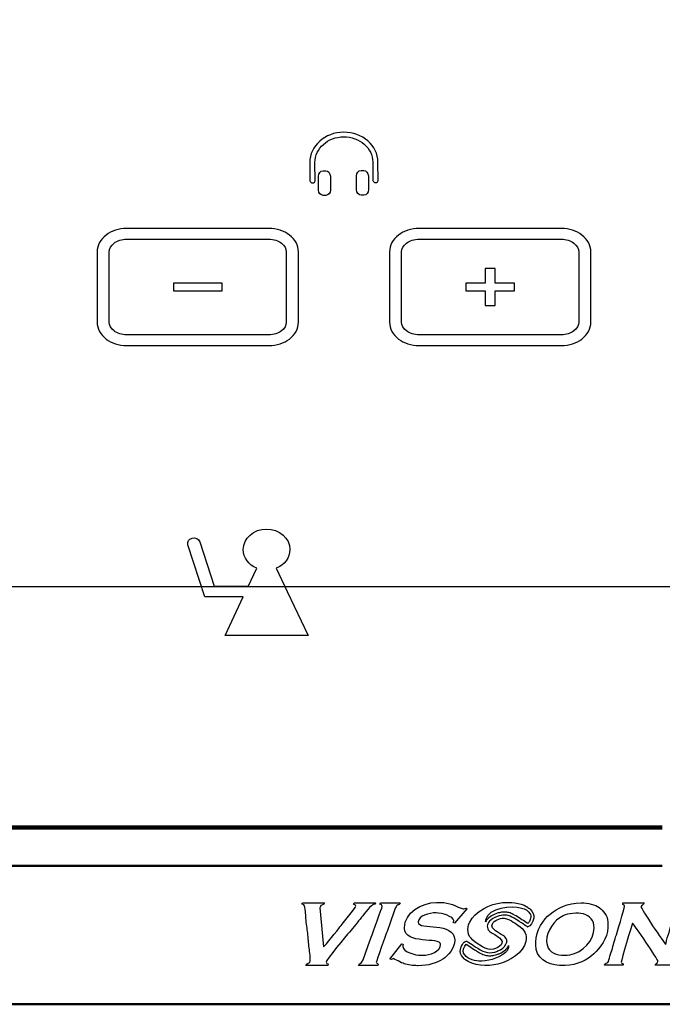
# Model space of a CAD drawing. Units: centimetres. Extents: x -91 to 30, y -21 to 21.
# Drawn here: x 4 to 7, y 0 to 5 of the extents above; entities that cross this region are included whole.
import ezdxf

# ---------------------------------------------------------------- set-up
doc = ezdxf.new("R2010")
doc.units = ezdxf.units.CM
doc.header["$MEASUREMENT"] = 0
doc.layers.add('layer 1', color=7, linetype='Continuous')

msp = doc.modelspace()

# ---------------------------------------------------------------- linework, layer by layer
at = {"layer": 'layer 1', "color": 250}
msp.add_lwpolyline([(-9.93834, 1.93299), (9.56164, 1.93299), (9.56164, 9.17195), (-9.93834, 9.17195), (-9.93834, 1.93299)], close=True, dxfattribs=at)
for points, knots in [([(5.74842, 4.24576), (5.74845, 4.23861), (5.74193, 4.23279), (5.73385, 4.23276), (5.73385, 4.23276), (5.72577, 4.23273), (5.71919, 4.2385), (5.71916, 4.24565), (5.71916, 4.24565), (5.71916, 4.24565), (5.71842, 4.34902), (5.71842, 4.34902), (5.71842, 4.34902), (5.71814, 4.38905), (5.69935, 4.42537), (5.66931, 4.45162), (5.66931, 4.45162), (5.63925, 4.47788), (5.59791, 4.49406), (5.55263, 4.49382), (5.55263, 4.49382), (5.5074, 4.49358), (5.46633, 4.47693), (5.43667, 4.45035), (5.43667, 4.45035), (5.40698, 4.42375), (5.38869, 4.38718), (5.38897, 4.34713), (5.38897, 4.34713), (5.38897, 4.34713), (5.38969, 4.24376), (5.38969, 4.24376), (5.38969, 4.24376), (5.38972, 4.23662), (5.3832, 4.23079), (5.37512, 4.23077), (5.37512, 4.23077), (5.36704, 4.23074), (5.36046, 4.23651), (5.36043, 4.24366), (5.36043, 4.24366), (5.36043, 4.24366), (5.3597, 4.34703), (5.3597, 4.34703), (5.3597, 4.34703), (5.35937, 4.39421), (5.38088, 4.43724), (5.41579, 4.46853), (5.41579, 4.46853), (5.45071, 4.49983), (5.49912, 4.51942), (5.55251, 4.51971), (5.55251, 4.51971), (5.60585, 4.52), (5.65451, 4.50098), (5.68986, 4.47009), (5.68986, 4.47009), (5.72523, 4.43919), (5.74736, 4.39636), (5.74769, 4.34912), (5.74769, 4.34912), (5.74769, 4.34912), (5.74842, 4.24576), (5.74842, 4.24576)], [0, 0, 0, 0, 0.0588235, 0.0588235, 0.0588235, 0.0588235, 0.1176471, 0.1176471, 0.1176471, 0.1176471, 0.1764706, 0.1764706, 0.1764706, 0.1764706, 0.2352941, 0.2352941, 0.2352941, 0.2352941, 0.2941176, 0.2941176, 0.2941176, 0.2941176, 0.3529412, 0.3529412, 0.3529412, 0.3529412, 0.4117647, 0.4117647, 0.4117647, 0.4117647, 0.4705882, 0.4705882, 0.4705882, 0.4705882, 0.5294118, 0.5294118, 0.5294118, 0.5294118, 0.5882353, 0.5882353, 0.5882353, 0.5882353, 0.6470588, 0.6470588, 0.6470588, 0.6470588, 0.7058824, 0.7058824, 0.7058824, 0.7058824, 0.7647059, 0.7647059, 0.7647059, 0.7647059, 0.8235294, 0.8235294, 0.8235294, 0.8235294, 0.8823529, 0.8823529, 0.8823529, 0.8823529, 1, 1, 1, 1]), ([(5.44989, 4.30041), (5.44989, 4.30041), (5.43518, 4.30032), (5.43518, 4.30032), (5.43518, 4.30032), (5.42059, 4.30024), (5.40879, 4.28635), (5.40891, 4.2694), (5.40891, 4.2694), (5.40891, 4.2694), (5.40947, 4.19076), (5.40947, 4.19076), (5.40947, 4.19076), (5.40959, 4.17381), (5.42158, 4.16005), (5.43617, 4.16013), (5.43617, 4.16013), (5.43617, 4.16013), (5.45088, 4.16021), (5.45088, 4.16021), (5.45088, 4.16021), (5.46547, 4.16029), (5.47727, 4.17419), (5.47715, 4.19113), (5.47715, 4.19113), (5.47715, 4.19113), (5.47659, 4.26978), (5.47659, 4.26978), (5.47659, 4.26978), (5.47647, 4.28673), (5.46448, 4.30049), (5.44989, 4.30041)], [0, 0, 0, 0, 0.1111111, 0.1111111, 0.1111111, 0.1111111, 0.2222222, 0.2222222, 0.2222222, 0.2222222, 0.3333333, 0.3333333, 0.3333333, 0.3333333, 0.4444444, 0.4444444, 0.4444444, 0.4444444, 0.5555556, 0.5555556, 0.5555556, 0.5555556, 0.6666667, 0.6666667, 0.6666667, 0.6666667, 0.7777778, 0.7777778, 0.7777778, 0.7777778, 1, 1, 1, 1]), ([(5.66635, 4.30161), (5.66635, 4.30161), (5.65164, 4.30153), (5.65164, 4.30153), (5.65164, 4.30153), (5.63707, 4.30145), (5.62525, 4.28754), (5.62537, 4.27061), (5.62537, 4.27061), (5.62537, 4.27061), (5.62593, 4.19196), (5.62593, 4.19196), (5.62593, 4.19196), (5.62605, 4.17501), (5.63806, 4.16125), (5.65263, 4.16133), (5.65263, 4.16133), (5.65263, 4.16133), (5.66734, 4.16141), (5.66734, 4.16141), (5.66734, 4.16141), (5.68193, 4.16149), (5.69373, 4.17539), (5.69361, 4.19233), (5.69361, 4.19233), (5.69361, 4.19233), (5.69305, 4.27098), (5.69305, 4.27098), (5.69305, 4.27098), (5.69293, 4.28792), (5.68094, 4.30169), (5.66635, 4.30161)], [0, 0, 0, 0, 0.1111111, 0.1111111, 0.1111111, 0.1111111, 0.2222222, 0.2222222, 0.2222222, 0.2222222, 0.3333333, 0.3333333, 0.3333333, 0.3333333, 0.4444444, 0.4444444, 0.4444444, 0.4444444, 0.5555556, 0.5555556, 0.5555556, 0.5555556, 0.6666667, 0.6666667, 0.6666667, 0.6666667, 0.7777778, 0.7777778, 0.7777778, 0.7777778, 1, 1, 1, 1]), ([(4.31765, 3.97193), (4.31765, 3.97193), (5.12566, 3.97193), (5.12566, 3.97193), (5.12566, 3.97193), (5.17117, 3.97193), (5.21285, 3.95744), (5.24331, 3.93411), (5.24331, 3.93411), (5.27512, 3.90976), (5.29489, 3.87583), (5.29489, 3.83824), (5.29489, 3.83824), (5.29489, 3.83824), (5.29489, 3.43792), (5.29489, 3.43792), (5.29489, 3.43792), (5.29489, 3.40032), (5.27512, 3.3664), (5.24331, 3.34205), (5.24331, 3.34205), (5.21285, 3.31872), (5.17117, 3.30424), (5.12566, 3.30424), (5.12566, 3.30424), (5.12566, 3.30424), (4.31765, 3.30424), (4.31765, 3.30424), (4.31765, 3.30424), (4.27215, 3.30424), (4.23046, 3.31872), (4.2, 3.34205), (4.2, 3.34205), (4.16819, 3.3664), (4.14843, 3.40032), (4.14843, 3.43792), (4.14843, 3.43792), (4.14843, 3.43792), (4.14843, 3.83824), (4.14843, 3.83824), (4.14843, 3.83824), (4.14843, 3.87583), (4.16819, 3.90976), (4.2, 3.93411), (4.2, 3.93411), (4.23046, 3.95744), (4.27215, 3.97193), (4.31765, 3.97193)], [0, 0, 0, 0, 0.0769231, 0.0769231, 0.0769231, 0.0769231, 0.1538462, 0.1538462, 0.1538462, 0.1538462, 0.2307692, 0.2307692, 0.2307692, 0.2307692, 0.3076923, 0.3076923, 0.3076923, 0.3076923, 0.3846154, 0.3846154, 0.3846154, 0.3846154, 0.4615385, 0.4615385, 0.4615385, 0.4615385, 0.5384615, 0.5384615, 0.5384615, 0.5384615, 0.6153846, 0.6153846, 0.6153846, 0.6153846, 0.6923077, 0.6923077, 0.6923077, 0.6923077, 0.7692308, 0.7692308, 0.7692308, 0.7692308, 0.8461538, 0.8461538, 0.8461538, 0.8461538, 1, 1, 1, 1]), ([(5.98265, 3.97193), (5.98265, 3.97193), (6.79067, 3.97193), (6.79067, 3.97193), (6.79067, 3.97193), (6.83617, 3.97193), (6.87785, 3.95744), (6.90831, 3.93411), (6.90831, 3.93411), (6.94012, 3.90976), (6.95989, 3.87583), (6.95989, 3.83824), (6.95989, 3.83824), (6.95989, 3.83824), (6.95989, 3.43792), (6.95989, 3.43792), (6.95989, 3.43792), (6.95989, 3.40032), (6.94012, 3.3664), (6.90831, 3.34205), (6.90831, 3.34205), (6.87785, 3.31872), (6.83617, 3.30424), (6.79067, 3.30424), (6.79067, 3.30424), (6.79067, 3.30424), (5.98265, 3.30424), (5.98265, 3.30424), (5.98265, 3.30424), (5.93715, 3.30424), (5.89546, 3.31872), (5.865, 3.34205), (5.865, 3.34205), (5.83319, 3.3664), (5.81343, 3.40032), (5.81343, 3.43792), (5.81343, 3.43792), (5.81343, 3.43792), (5.81343, 3.83824), (5.81343, 3.83824), (5.81343, 3.83824), (5.81343, 3.87583), (5.83319, 3.90976), (5.865, 3.93411), (5.865, 3.93411), (5.89546, 3.95744), (5.93715, 3.97193), (5.98265, 3.97193)], [0, 0, 0, 0, 0.0769231, 0.0769231, 0.0769231, 0.0769231, 0.1538462, 0.1538462, 0.1538462, 0.1538462, 0.2307692, 0.2307692, 0.2307692, 0.2307692, 0.3076923, 0.3076923, 0.3076923, 0.3076923, 0.3846154, 0.3846154, 0.3846154, 0.3846154, 0.4615385, 0.4615385, 0.4615385, 0.4615385, 0.5384615, 0.5384615, 0.5384615, 0.5384615, 0.6153846, 0.6153846, 0.6153846, 0.6153846, 0.6923077, 0.6923077, 0.6923077, 0.6923077, 0.7692308, 0.7692308, 0.7692308, 0.7692308, 0.8461538, 0.8461538, 0.8461538, 0.8461538, 1, 1, 1, 1]), ([(5.12566, 3.91079), (5.12566, 3.91079), (4.31765, 3.91079), (4.31765, 3.91079), (4.31765, 3.91079), (4.2891, 3.91079), (4.26341, 3.90206), (4.24507, 3.88801), (4.24507, 3.88801), (4.22809, 3.87502), (4.21753, 3.85737), (4.21753, 3.83824), (4.21753, 3.83824), (4.21753, 3.83824), (4.21753, 3.43792), (4.21753, 3.43792), (4.21753, 3.43792), (4.21753, 3.4188), (4.22809, 3.40115), (4.24507, 3.38815), (4.24507, 3.38815), (4.26341, 3.3741), (4.2891, 3.36538), (4.31765, 3.36538), (4.31765, 3.36538), (4.31765, 3.36538), (5.12566, 3.36538), (5.12566, 3.36538), (5.12566, 3.36538), (5.15421, 3.36538), (5.1799, 3.3741), (5.19824, 3.38815), (5.19824, 3.38815), (5.21522, 3.40115), (5.22578, 3.4188), (5.22578, 3.43792), (5.22578, 3.43792), (5.22578, 3.43792), (5.22578, 3.83824), (5.22578, 3.83824), (5.22578, 3.83824), (5.22578, 3.85737), (5.21522, 3.87502), (5.19824, 3.88801), (5.19824, 3.88801), (5.1799, 3.90206), (5.15421, 3.91079), (5.12566, 3.91079)], [0, 0, 0, 0, 0.0769231, 0.0769231, 0.0769231, 0.0769231, 0.1538462, 0.1538462, 0.1538462, 0.1538462, 0.2307692, 0.2307692, 0.2307692, 0.2307692, 0.3076923, 0.3076923, 0.3076923, 0.3076923, 0.3846154, 0.3846154, 0.3846154, 0.3846154, 0.4615385, 0.4615385, 0.4615385, 0.4615385, 0.5384615, 0.5384615, 0.5384615, 0.5384615, 0.6153846, 0.6153846, 0.6153846, 0.6153846, 0.6923077, 0.6923077, 0.6923077, 0.6923077, 0.7692308, 0.7692308, 0.7692308, 0.7692308, 0.8461538, 0.8461538, 0.8461538, 0.8461538, 1, 1, 1, 1]), ([(6.79067, 3.91079), (6.79067, 3.91079), (5.98265, 3.91079), (5.98265, 3.91079), (5.98265, 3.91079), (5.9541, 3.91079), (5.92841, 3.90206), (5.91008, 3.88801), (5.91008, 3.88801), (5.89309, 3.87502), (5.88253, 3.85737), (5.88253, 3.83824), (5.88253, 3.83824), (5.88253, 3.83824), (5.88253, 3.43792), (5.88253, 3.43792), (5.88253, 3.43792), (5.88253, 3.4188), (5.89309, 3.40115), (5.91008, 3.38815), (5.91008, 3.38815), (5.92841, 3.3741), (5.9541, 3.36538), (5.98265, 3.36538), (5.98265, 3.36538), (5.98265, 3.36538), (6.79067, 3.36538), (6.79067, 3.36538), (6.79067, 3.36538), (6.81922, 3.36538), (6.84491, 3.3741), (6.86324, 3.38815), (6.86324, 3.38815), (6.88022, 3.40115), (6.89078, 3.4188), (6.89078, 3.43792), (6.89078, 3.43792), (6.89078, 3.43792), (6.89078, 3.83824), (6.89078, 3.83824), (6.89078, 3.83824), (6.89078, 3.85737), (6.88022, 3.87502), (6.86324, 3.88801), (6.86324, 3.88801), (6.84491, 3.90206), (6.81922, 3.91079), (6.79067, 3.91079)], [0, 0, 0, 0, 0.0769231, 0.0769231, 0.0769231, 0.0769231, 0.1538462, 0.1538462, 0.1538462, 0.1538462, 0.2307692, 0.2307692, 0.2307692, 0.2307692, 0.3076923, 0.3076923, 0.3076923, 0.3076923, 0.3846154, 0.3846154, 0.3846154, 0.3846154, 0.4615385, 0.4615385, 0.4615385, 0.4615385, 0.5384615, 0.5384615, 0.5384615, 0.5384615, 0.6153846, 0.6153846, 0.6153846, 0.6153846, 0.6923077, 0.6923077, 0.6923077, 0.6923077, 0.7692308, 0.7692308, 0.7692308, 0.7692308, 0.8461538, 0.8461538, 0.8461538, 0.8461538, 1, 1, 1, 1]), ([(6.24808, 3.65938), (6.24808, 3.65938), (6.35884, 3.65938), (6.35884, 3.65938), (6.35884, 3.65938), (6.35884, 3.65938), (6.35884, 3.74419), (6.35884, 3.74419), (6.35884, 3.74419), (6.35884, 3.74419), (6.41449, 3.74419), (6.41449, 3.74419), (6.41449, 3.74419), (6.41449, 3.74419), (6.41449, 3.65938), (6.41449, 3.65938), (6.41449, 3.65938), (6.41449, 3.65938), (6.52524, 3.65938), (6.52524, 3.65938), (6.52524, 3.65938), (6.52524, 3.65938), (6.52524, 3.61677), (6.52524, 3.61677), (6.52524, 3.61677), (6.52524, 3.61677), (6.41449, 3.61677), (6.41449, 3.61677), (6.41449, 3.61677), (6.41449, 3.61677), (6.41449, 3.53197), (6.41449, 3.53197), (6.41449, 3.53197), (6.41449, 3.53197), (6.35884, 3.53197), (6.35884, 3.53197), (6.35884, 3.53197), (6.35884, 3.53197), (6.35884, 3.61677), (6.35884, 3.61677), (6.35884, 3.61677), (6.35884, 3.61677), (6.24808, 3.61677), (6.24808, 3.61677), (6.24808, 3.61677), (6.24808, 3.61677), (6.24808, 3.65938), (6.24808, 3.65938)], [0, 0, 0, 0, 0.0769231, 0.0769231, 0.0769231, 0.0769231, 0.1538462, 0.1538462, 0.1538462, 0.1538462, 0.2307692, 0.2307692, 0.2307692, 0.2307692, 0.3076923, 0.3076923, 0.3076923, 0.3076923, 0.3846154, 0.3846154, 0.3846154, 0.3846154, 0.4615385, 0.4615385, 0.4615385, 0.4615385, 0.5384615, 0.5384615, 0.5384615, 0.5384615, 0.6153846, 0.6153846, 0.6153846, 0.6153846, 0.6923077, 0.6923077, 0.6923077, 0.6923077, 0.7692308, 0.7692308, 0.7692308, 0.7692308, 0.8461538, 0.8461538, 0.8461538, 0.8461538, 1, 1, 1, 1]), ([(4.58361, 3.65931), (4.58361, 3.65931), (4.85972, 3.65931), (4.85972, 3.65931), (4.85972, 3.65931), (4.85972, 3.65931), (4.85972, 3.61686), (4.85972, 3.61686), (4.85972, 3.61686), (4.85972, 3.61686), (4.58361, 3.61686), (4.58361, 3.61686), (4.58361, 3.61686), (4.58361, 3.61686), (4.58361, 3.65931), (4.58361, 3.65931)], [0, 0, 0, 0, 0.2, 0.2, 0.2, 0.2, 0.4, 0.4, 0.4, 0.4, 0.6, 0.6, 0.6, 0.6, 1, 1, 1, 1]), ([(5.16867, 2.03661), (5.21429, 2.0552), (5.24608, 2.09561), (5.24608, 2.14269), (5.24608, 2.14269), (5.24608, 2.20732), (5.18673, 2.25957), (5.11327, 2.25957), (5.11327, 2.25957), (5.03997, 2.25957), (4.98062, 2.20732), (4.98062, 2.14269), (4.98062, 2.14269), (4.98062, 2.09561), (5.01242, 2.0552), (5.05797, 2.03661), (5.05797, 2.03661), (5.05797, 2.03661), (5.00854, 1.93202), (5.00854, 1.93202), (5.00854, 1.93202), (5.00447, 1.93354), (4.99998, 1.93436), (4.99511, 1.93436), (4.99511, 1.93436), (4.99511, 1.93436), (4.81525, 1.93436), (4.81525, 1.93436), (4.81525, 1.93436), (4.81525, 1.93436), (4.73309, 2.18712), (4.73309, 2.18712), (4.73309, 2.18712), (4.72791, 2.20358), (4.70831, 2.21314), (4.68951, 2.20835), (4.68951, 2.20835), (4.6709, 2.20368), (4.66018, 2.18652), (4.66554, 2.17006), (4.66554, 2.17006), (4.66554, 2.17006), (4.76225, 1.87254), (4.76225, 1.87254), (4.76225, 1.87254), (4.76225, 1.87254), (4.9805, 1.87254), (4.9805, 1.87254), (4.9805, 1.87254), (4.9805, 1.87254), (4.87677, 1.65302), (4.87677, 1.65302), (4.87677, 1.65302), (4.87677, 1.65302), (5.11327, 1.65302), (5.11327, 1.65302), (5.11327, 1.65302), (5.11327, 1.65302), (5.34976, 1.65302), (5.34976, 1.65302), (5.34976, 1.65302), (5.34976, 1.65302), (5.23148, 1.9034), (5.23148, 1.9034), (5.23148, 1.9034), (5.23148, 1.9034), (5.16867, 2.03661), (5.16867, 2.03661)], [0, 0, 0, 0, 0.0555556, 0.0555556, 0.0555556, 0.0555556, 0.1111111, 0.1111111, 0.1111111, 0.1111111, 0.1666667, 0.1666667, 0.1666667, 0.1666667, 0.2222222, 0.2222222, 0.2222222, 0.2222222, 0.2777778, 0.2777778, 0.2777778, 0.2777778, 0.3333333, 0.3333333, 0.3333333, 0.3333333, 0.3888889, 0.3888889, 0.3888889, 0.3888889, 0.4444444, 0.4444444, 0.4444444, 0.4444444, 0.5, 0.5, 0.5, 0.5, 0.5555556, 0.5555556, 0.5555556, 0.5555556, 0.6111111, 0.6111111, 0.6111111, 0.6111111, 0.6666667, 0.6666667, 0.6666667, 0.6666667, 0.7222222, 0.7222222, 0.7222222, 0.7222222, 0.7777778, 0.7777778, 0.7777778, 0.7777778, 0.8333333, 0.8333333, 0.8333333, 0.8333333, 0.8888889, 0.8888889, 0.8888889, 0.8888889, 1, 1, 1, 1]), ([(5.73376, 0.1307), (5.73376, 0.1307), (5.61147, 0.1306), (5.61147, 0.1306), (5.61147, 0.1306), (5.61147, 0.1306), (5.60747, 0.12288), (5.60747, 0.12288), (5.60747, 0.12288), (5.61362, 0.11993), (5.62121, 0.12029), (5.62121, 0.11115), (5.62121, 0.11115), (5.62121, 0.10152), (5.5425, 0.00861), (5.53089, -0.00681), (5.53089, -0.00681), (5.51925, -0.02224), (5.44657, -0.11438), (5.43824, -0.12048), (5.43824, -0.12048), (5.43824, -0.12048), (5.41723, 0.10126), (5.41723, 0.10126), (5.41723, 0.10126), (5.41723, 0.10126), (5.41877, 0.10336), (5.41877, 0.10336), (5.41877, 0.10336), (5.41877, 0.12507), (5.4427, 0.11416), (5.44407, 0.1306), (5.44407, 0.1306), (5.44407, 0.1306), (5.32144, 0.1306), (5.32144, 0.1306), (5.32144, 0.1306), (5.31556, 0.1306), (5.31606, 0.12832), (5.3156, 0.12282), (5.3156, 0.12282), (5.33223, 0.11895), (5.3307, 0.11034), (5.33292, 0.09342), (5.33292, 0.09342), (5.33467, 0.07995), (5.33645, 0.06457), (5.337, 0.05077), (5.337, 0.05077), (5.33779, 0.03055), (5.34315, -0.0114), (5.34628, -0.03141), (5.34628, -0.03141), (5.35073, -0.05964), (5.35136, -0.08751), (5.35467, -0.11645), (5.35467, -0.11645), (5.3578, -0.14387), (5.36232, -0.16873), (5.36232, -0.20028), (5.36232, -0.20028), (5.36232, -0.2161), (5.34016, -0.21213), (5.33701, -0.22559), (5.33701, -0.22559), (5.33701, -0.22559), (5.46159, -0.22559), (5.46159, -0.22559), (5.46159, -0.22559), (5.46159, -0.22559), (5.4632, -0.21772), (5.4632, -0.21772), (5.4632, -0.21772), (5.45799, -0.21651), (5.45187, -0.21479), (5.45187, -0.20808), (5.45187, -0.20808), (5.45187, -0.19409), (5.56885, -0.05588), (5.58569, -0.03631), (5.58569, -0.03631), (5.60981, -0.00828), (5.63113, 0.01981), (5.65482, 0.04833), (5.65482, 0.04833), (5.66971, 0.06624), (5.70681, 0.12226), (5.73173, 0.12293), (5.73173, 0.12293), (5.73173, 0.12293), (5.73376, 0.1307), (5.73376, 0.1307)], [0, 0, 0, 0, 0.0416667, 0.0416667, 0.0416667, 0.0416667, 0.0833333, 0.0833333, 0.0833333, 0.0833333, 0.125, 0.125, 0.125, 0.125, 0.1666667, 0.1666667, 0.1666667, 0.1666667, 0.2083333, 0.2083333, 0.2083333, 0.2083333, 0.25, 0.25, 0.25, 0.25, 0.2916667, 0.2916667, 0.2916667, 0.2916667, 0.3333333, 0.3333333, 0.3333333, 0.3333333, 0.375, 0.375, 0.375, 0.375, 0.4166667, 0.4166667, 0.4166667, 0.4166667, 0.4583333, 0.4583333, 0.4583333, 0.4583333, 0.5, 0.5, 0.5, 0.5, 0.5416667, 0.5416667, 0.5416667, 0.5416667, 0.5833333, 0.5833333, 0.5833333, 0.5833333, 0.625, 0.625, 0.625, 0.625, 0.6666667, 0.6666667, 0.6666667, 0.6666667, 0.7083333, 0.7083333, 0.7083333, 0.7083333, 0.75, 0.75, 0.75, 0.75, 0.7916667, 0.7916667, 0.7916667, 0.7916667, 0.8333333, 0.8333333, 0.8333333, 0.8333333, 0.875, 0.875, 0.875, 0.875, 0.9166667, 0.9166667, 0.9166667, 0.9166667, 1, 1, 1, 1]), ([(5.738, -0.20808), (5.738, -0.20049), (5.79255, -0.05028), (5.79971, -0.03232), (5.79971, -0.03232), (5.81075, -0.00469), (5.82126, 0.02707), (5.8307, 0.05542), (5.8307, 0.05542), (5.83581, 0.07071), (5.84052, 0.08529), (5.84639, 0.10008), (5.84639, 0.10008), (5.85722, 0.12738), (5.86514, 0.11163), (5.87425, 0.1306), (5.87425, 0.1306), (5.87425, 0.1306), (5.76135, 0.1306), (5.76135, 0.1306), (5.76135, 0.1306), (5.76135, 0.1306), (5.75917, 0.12289), (5.75917, 0.12289), (5.75917, 0.12289), (5.76619, 0.11923), (5.77109, 0.11986), (5.77109, 0.10919), (5.77109, 0.10919), (5.77109, 0.10364), (5.71661, -0.0441), (5.70955, -0.0648), (5.70955, -0.0648), (5.69956, -0.09411), (5.68821, -0.12132), (5.67849, -0.15052), (5.67849, -0.15052), (5.67332, -0.16604), (5.66941, -0.17911), (5.66343, -0.19385), (5.66343, -0.19385), (5.65207, -0.22193), (5.63802, -0.21069), (5.63678, -0.22559), (5.63678, -0.22559), (5.63678, -0.22559), (5.74772, -0.22559), (5.74772, -0.22559), (5.74772, -0.22559), (5.74772, -0.22559), (5.74956, -0.21971), (5.74956, -0.21971), (5.74956, -0.21971), (5.74697, -0.21607), (5.738, -0.21126), (5.738, -0.20808)], [0, 0, 0, 0, 0.0666667, 0.0666667, 0.0666667, 0.0666667, 0.1333333, 0.1333333, 0.1333333, 0.1333333, 0.2, 0.2, 0.2, 0.2, 0.2666667, 0.2666667, 0.2666667, 0.2666667, 0.3333333, 0.3333333, 0.3333333, 0.3333333, 0.4, 0.4, 0.4, 0.4, 0.4666667, 0.4666667, 0.4666667, 0.4666667, 0.5333333, 0.5333333, 0.5333333, 0.5333333, 0.6, 0.6, 0.6, 0.6, 0.6666667, 0.6666667, 0.6666667, 0.6666667, 0.7333333, 0.7333333, 0.7333333, 0.7333333, 0.8, 0.8, 0.8, 0.8, 0.8666667, 0.8666667, 0.8666667, 0.8666667, 1, 1, 1, 1]), ([(6.25428, 0.09701), (6.24822, 0.10083), (6.25338, 0.10011), (6.24909, 0.10011), (6.24909, 0.10011), (6.24343, 0.10011), (6.244, 0.09629), (6.23576, 0.09629), (6.23576, 0.09629), (6.23576, 0.09629), (6.23195, 0.09629), (6.23195, 0.09629), (6.23195, 0.09629), (6.22573, 0.09629), (6.18432, 0.11614), (6.17217, 0.1203), (6.17217, 0.1203), (6.15158, 0.12737), (6.12926, 0.13247), (6.10245, 0.13247), (6.10245, 0.13247), (6.10245, 0.13247), (6.0815, 0.13247), (6.0815, 0.13247), (6.0815, 0.13247), (5.99486, 0.13247), (5.89867, 0.07235), (5.89867, -0.01035), (5.89867, -0.01035), (5.89867, -0.01035), (5.89867, -0.01417), (5.89867, -0.01417), (5.89867, -0.01417), (5.89867, -0.10975), (6.10435, -0.06328), (6.10435, -0.10558), (6.10435, -0.10558), (6.10435, -0.10558), (6.10435, -0.10748), (6.10435, -0.10748), (6.10435, -0.10748), (6.10435, -0.14527), (6.04354, -0.16842), (6.00151, -0.16842), (6.00151, -0.16842), (6.00151, -0.16842), (5.99389, -0.16842), (5.99389, -0.16842), (5.99389, -0.16842), (5.95868, -0.16842), (5.88915, -0.14881), (5.88915, -0.11891), (5.88915, -0.11891), (5.88915, -0.11234), (5.89056, -0.11154), (5.89105, -0.10558), (5.89105, -0.10558), (5.89105, -0.10558), (5.88351, -0.10344), (5.88351, -0.10344), (5.88351, -0.10344), (5.88351, -0.10344), (5.81569, -0.1904), (5.81569, -0.1904), (5.81569, -0.1904), (5.81569, -0.1904), (5.82253, -0.19308), (5.82253, -0.19308), (5.82253, -0.19308), (5.82512, -0.19179), (5.83267, -0.18747), (5.83582, -0.18747), (5.83582, -0.18747), (5.83612, -0.18747), (5.88584, -0.21299), (5.89649, -0.2163), (5.89649, -0.2163), (5.91756, -0.22287), (5.94488, -0.22746), (5.97294, -0.22746), (5.97294, -0.22746), (5.97294, -0.22746), (5.97676, -0.22746), (5.97676, -0.22746), (5.97676, -0.22746), (6.03246, -0.22746), (6.08306, -0.21311), (6.11692, -0.19052), (6.11692, -0.19052), (6.14638, -0.17087), (6.18435, -0.13018), (6.18435, -0.08273), (6.18435, -0.08273), (6.18435, -0.08273), (6.18435, -0.08083), (6.18435, -0.08083), (6.18435, -0.08083), (6.18435, 0.02639), (5.97676, -0.02848), (5.97676, 0.02011), (5.97676, 0.02011), (5.97676, 0.02011), (5.97676, 0.02201), (5.97676, 0.02201), (5.97676, 0.02201), (5.97676, 0.05768), (6.03809, 0.07344), (6.07959, 0.07344), (6.07959, 0.07344), (6.11135, 0.07344), (6.17863, 0.05241), (6.17863, 0.02963), (6.17863, 0.02963), (6.17863, 0.02963), (6.17863, 0.02773), (6.17863, 0.02773), (6.17863, 0.02773), (6.17863, 0.02259), (6.17772, 0.02247), (6.17672, 0.01821), (6.17672, 0.01821), (6.17672, 0.01821), (6.18285, 0.01405), (6.18285, 0.01405), (6.18285, 0.01405), (6.18285, 0.01405), (6.25428, 0.09701), (6.25428, 0.09701)], [0, 0, 0, 0, 0.030303, 0.030303, 0.030303, 0.030303, 0.0606061, 0.0606061, 0.0606061, 0.0606061, 0.0909091, 0.0909091, 0.0909091, 0.0909091, 0.1212121, 0.1212121, 0.1212121, 0.1212121, 0.1515152, 0.1515152, 0.1515152, 0.1515152, 0.1818182, 0.1818182, 0.1818182, 0.1818182, 0.2121212, 0.2121212, 0.2121212, 0.2121212, 0.2424242, 0.2424242, 0.2424242, 0.2424242, 0.2727273, 0.2727273, 0.2727273, 0.2727273, 0.3030303, 0.3030303, 0.3030303, 0.3030303, 0.3333333, 0.3333333, 0.3333333, 0.3333333, 0.3636364, 0.3636364, 0.3636364, 0.3636364, 0.3939394, 0.3939394, 0.3939394, 0.3939394, 0.4242424, 0.4242424, 0.4242424, 0.4242424, 0.4545455, 0.4545455, 0.4545455, 0.4545455, 0.4848485, 0.4848485, 0.4848485, 0.4848485, 0.5151515, 0.5151515, 0.5151515, 0.5151515, 0.5454545, 0.5454545, 0.5454545, 0.5454545, 0.5757576, 0.5757576, 0.5757576, 0.5757576, 0.6060606, 0.6060606, 0.6060606, 0.6060606, 0.6363636, 0.6363636, 0.6363636, 0.6363636, 0.6666667, 0.6666667, 0.6666667, 0.6666667, 0.6969697, 0.6969697, 0.6969697, 0.6969697, 0.7272727, 0.7272727, 0.7272727, 0.7272727, 0.7575758, 0.7575758, 0.7575758, 0.7575758, 0.7878788, 0.7878788, 0.7878788, 0.7878788, 0.8181818, 0.8181818, 0.8181818, 0.8181818, 0.8484848, 0.8484848, 0.8484848, 0.8484848, 0.8787879, 0.8787879, 0.8787879, 0.8787879, 0.9090909, 0.9090909, 0.9090909, 0.9090909, 0.9393939, 0.9393939, 0.9393939, 0.9393939, 1, 1, 1, 1]), ([(6.45594, 0.13173), (6.3851, 0.12536), (6.29978, 0.0813), (6.26997, 0.0213), (6.26997, 0.0213), (6.25008, -0.01874), (6.25851, -0.05558), (6.28741, -0.08211), (6.28741, -0.08211), (6.31445, -0.10693), (6.3683, -0.14222), (6.4049, -0.13364), (6.4049, -0.13364), (6.43874, -0.1257), (6.47486, -0.09751), (6.44015, -0.0691), (6.44015, -0.0691), (6.42475, -0.05648), (6.39998, -0.043), (6.38648, -0.03398), (6.38648, -0.03398), (6.38443, -0.03262), (6.38261, -0.03117), (6.38095, -0.02963), (6.38095, -0.02963), (6.36478, -0.01453), (6.36731, 0.00833), (6.38256, 0.0252), (6.38256, 0.0252), (6.39303, 0.0368), (6.40897, 0.04627), (6.42615, 0.05252), (6.42615, 0.05252), (6.45741, 0.06392), (6.48103, 0.06453), (6.51018, 0.04977), (6.51018, 0.04977), (6.54608, 0.03163), (6.5901, -0.00336), (6.59893, -0.00557), (6.59893, -0.00557), (6.59893, -0.00557), (6.59928, -0.00563), (6.59928, -0.00563), (6.59928, -0.00563), (6.59928, -0.00563), (6.59969, -0.00567), (6.59969, -0.00567), (6.59969, -0.00567), (6.60017, -0.00565), (6.60061, -0.00563), (6.60109, -0.00558), (6.60109, -0.00558), (6.61513, -0.00386), (6.63083, 0.02313), (6.63411, 0.04221), (6.63411, 0.04221), (6.63769, 0.06305), (6.62929, 0.07914), (6.61403, 0.09375), (6.61403, 0.09375), (6.60874, 0.09879), (6.60299, 0.10325), (6.59687, 0.10717), (6.59687, 0.10717), (6.59687, 0.10717), (6.59457, 0.10862), (6.59457, 0.10862), (6.59457, 0.10862), (6.55511, 0.13276), (6.501, 0.1358), (6.45594, 0.13173)], [0, 0, 0, 0, 0.0526316, 0.0526316, 0.0526316, 0.0526316, 0.1052632, 0.1052632, 0.1052632, 0.1052632, 0.1578947, 0.1578947, 0.1578947, 0.1578947, 0.2105263, 0.2105263, 0.2105263, 0.2105263, 0.2631579, 0.2631579, 0.2631579, 0.2631579, 0.3157895, 0.3157895, 0.3157895, 0.3157895, 0.3684211, 0.3684211, 0.3684211, 0.3684211, 0.4210526, 0.4210526, 0.4210526, 0.4210526, 0.4736842, 0.4736842, 0.4736842, 0.4736842, 0.5263158, 0.5263158, 0.5263158, 0.5263158, 0.5789474, 0.5789474, 0.5789474, 0.5789474, 0.6315789, 0.6315789, 0.6315789, 0.6315789, 0.6842105, 0.6842105, 0.6842105, 0.6842105, 0.7368421, 0.7368421, 0.7368421, 0.7368421, 0.7894737, 0.7894737, 0.7894737, 0.7894737, 0.8421053, 0.8421053, 0.8421053, 0.8421053, 0.8947368, 0.8947368, 0.8947368, 0.8947368, 1, 1, 1, 1]), ([(6.36018, 0.0228), (6.36018, 0.0228), (6.36302, 0.02757), (6.36302, 0.02757), (6.36302, 0.02757), (6.36302, 0.02757), (6.36626, 0.03216), (6.36626, 0.03216), (6.36626, 0.03216), (6.38295, 0.05223), (6.40238, 0.0623), (6.4267, 0.0707), (6.4267, 0.0707), (6.4267, 0.0707), (6.43292, 0.07264), (6.43292, 0.07264), (6.43292, 0.07264), (6.43292, 0.07264), (6.43906, 0.07429), (6.43906, 0.07429), (6.43906, 0.07429), (6.43906, 0.07429), (6.44518, 0.07565), (6.44518, 0.07565), (6.44518, 0.07565), (6.44518, 0.07565), (6.45122, 0.07672), (6.45122, 0.07672), (6.45122, 0.07672), (6.45122, 0.07672), (6.4573, 0.07746), (6.4573, 0.07746), (6.4573, 0.07746), (6.46131, 0.07783), (6.46532, 0.07799), (6.46927, 0.07793), (6.46927, 0.07793), (6.47338, 0.07785), (6.47745, 0.07752), (6.48138, 0.07697), (6.48138, 0.07697), (6.48138, 0.07697), (6.48741, 0.07591), (6.48741, 0.07591), (6.48741, 0.07591), (6.48741, 0.07591), (6.49344, 0.07448), (6.49344, 0.07448), (6.49344, 0.07448), (6.49344, 0.07448), (6.49941, 0.07269), (6.49941, 0.07269), (6.49941, 0.07269), (6.49941, 0.07269), (6.50555, 0.07049), (6.50555, 0.07049), (6.50555, 0.07049), (6.50555, 0.07049), (6.51167, 0.06791), (6.51167, 0.06791), (6.51167, 0.06791), (6.51167, 0.06791), (6.51785, 0.06495), (6.51785, 0.06495), (6.51785, 0.06495), (6.51785, 0.06495), (6.52589, 0.06071), (6.52589, 0.06071), (6.52589, 0.06071), (6.52589, 0.06071), (6.53413, 0.05602), (6.53413, 0.05602), (6.53413, 0.05602), (6.55698, 0.04219), (6.57807, 0.02683), (6.60047, 0.01262), (6.60047, 0.01262), (6.60548, 0.01736), (6.60875, 0.02299), (6.61189, 0.02907), (6.61189, 0.02907), (6.61396, 0.03364), (6.6154, 0.03738), (6.61674, 0.04222), (6.61674, 0.04222), (6.61733, 0.04506), (6.61767, 0.04731), (6.61789, 0.0502), (6.61789, 0.0502), (6.61789, 0.05557), (6.61739, 0.05855), (6.61555, 0.06357), (6.61555, 0.06357), (6.60518, 0.08583), (6.58628, 0.09515), (6.56509, 0.10092), (6.56509, 0.10092), (6.50695, 0.11681), (6.37901, 0.10493), (6.36267, 0.03441), (6.36267, 0.03441), (6.36141, 0.03066), (6.36057, 0.02679), (6.36018, 0.0228)], [0, 0, 0, 0, 0.037037, 0.037037, 0.037037, 0.037037, 0.0740741, 0.0740741, 0.0740741, 0.0740741, 0.1111111, 0.1111111, 0.1111111, 0.1111111, 0.1481481, 0.1481481, 0.1481481, 0.1481481, 0.1851852, 0.1851852, 0.1851852, 0.1851852, 0.2222222, 0.2222222, 0.2222222, 0.2222222, 0.2592593, 0.2592593, 0.2592593, 0.2592593, 0.2962963, 0.2962963, 0.2962963, 0.2962963, 0.3333333, 0.3333333, 0.3333333, 0.3333333, 0.3703704, 0.3703704, 0.3703704, 0.3703704, 0.4074074, 0.4074074, 0.4074074, 0.4074074, 0.4444444, 0.4444444, 0.4444444, 0.4444444, 0.4814815, 0.4814815, 0.4814815, 0.4814815, 0.5185185, 0.5185185, 0.5185185, 0.5185185, 0.5555556, 0.5555556, 0.5555556, 0.5555556, 0.5925926, 0.5925926, 0.5925926, 0.5925926, 0.6296296, 0.6296296, 0.6296296, 0.6296296, 0.6666667, 0.6666667, 0.6666667, 0.6666667, 0.7037037, 0.7037037, 0.7037037, 0.7037037, 0.7407407, 0.7407407, 0.7407407, 0.7407407, 0.7777778, 0.7777778, 0.7777778, 0.7777778, 0.8148148, 0.8148148, 0.8148148, 0.8148148, 0.8518519, 0.8518519, 0.8518519, 0.8518519, 0.8888889, 0.8888889, 0.8888889, 0.8888889, 0.9259259, 0.9259259, 0.9259259, 0.9259259, 1, 1, 1, 1]), ([(6.81318, -0.22559), (6.87913, -0.22559), (6.94409, -0.19315), (6.97717, -0.1599), (6.97717, -0.1599), (7.01005, -0.12683), (7.05648, -0.07326), (7.05648, -0.00953), (7.05648, -0.00953), (7.05648, -0.00953), (7.05648, 0.02161), (7.05648, 0.02161), (7.05648, 0.02161), (7.05648, 0.05469), (7.02815, 0.08903), (7.00785, 0.10339), (7.00785, 0.10339), (6.98466, 0.1198), (6.94422, 0.1306), (6.90466, 0.1306), (6.90466, 0.1306), (6.82583, 0.1306), (6.77182, 0.10173), (6.72716, 0.06674), (6.72716, 0.06674), (6.69276, 0.03978), (6.64577, -0.03026), (6.64577, -0.09129), (6.64577, -0.09129), (6.64577, -0.09129), (6.64577, -0.1088), (6.64577, -0.1088), (6.64577, -0.1088), (6.64577, -0.18059), (6.70912, -0.22559), (6.78202, -0.22559), (6.78202, -0.22559), (6.78202, -0.22559), (6.81318, -0.22559), (6.81318, -0.22559)], [0, 0, 0, 0, 0.0909091, 0.0909091, 0.0909091, 0.0909091, 0.1818182, 0.1818182, 0.1818182, 0.1818182, 0.2727273, 0.2727273, 0.2727273, 0.2727273, 0.3636364, 0.3636364, 0.3636364, 0.3636364, 0.4545455, 0.4545455, 0.4545455, 0.4545455, 0.5454545, 0.5454545, 0.5454545, 0.5454545, 0.6363636, 0.6363636, 0.6363636, 0.6363636, 0.7272727, 0.7272727, 0.7272727, 0.7272727, 0.8181818, 0.8181818, 0.8181818, 0.8181818, 1, 1, 1, 1]), ([(7.24543, 0.10713), (7.24543, 0.12093), (7.26212, 0.1143), (7.26354, 0.13128), (7.26354, 0.13128), (7.26354, 0.13128), (7.14688, 0.13128), (7.14688, 0.13128), (7.14688, 0.13128), (7.14224, 0.13128), (7.14084, 0.12988), (7.14084, 0.12524), (7.14084, 0.12524), (7.14084, 0.11603), (7.15089, 0.1212), (7.15089, 0.11116), (7.15089, 0.11116), (7.15089, 0.11116), (7.15089, 0.10916), (7.15089, 0.10916), (7.15089, 0.10916), (7.15089, 0.09841), (7.10702, -0.04732), (7.10083, -0.06405), (7.10083, -0.06405), (7.09075, -0.09139), (7.08592, -0.12406), (7.07527, -0.15111), (7.07527, -0.15111), (7.07085, -0.16234), (7.06533, -0.18311), (7.06241, -0.19457), (7.06241, -0.19457), (7.05515, -0.22301), (7.03866, -0.20655), (7.03826, -0.22472), (7.03826, -0.22472), (7.03826, -0.22472), (7.14285, -0.22472), (7.14285, -0.22472), (7.14285, -0.22472), (7.14285, -0.22472), (7.1445, -0.21659), (7.1445, -0.21659), (7.1445, -0.21659), (7.13912, -0.21534), (7.1328, -0.21358), (7.1328, -0.20663), (7.1328, -0.20663), (7.1328, -0.19714), (7.19155, 0.00293), (7.19716, 0.01462), (7.19716, 0.01462), (7.20756, 0.00764), (7.34197, -0.19352), (7.34197, -0.2026), (7.34197, -0.2026), (7.34197, -0.22041), (7.32985, -0.20768), (7.32588, -0.22472), (7.32588, -0.22472), (7.32588, -0.22472), (7.44053, -0.22472), (7.44053, -0.22472), (7.44053, -0.22472), (7.44017, -0.2081), (7.42846, -0.21633), (7.42846, -0.20461), (7.42846, -0.20461), (7.42846, -0.19343), (7.47249, -0.0552), (7.47955, -0.03043), (7.47955, -0.03043), (7.48819, -0.00009), (7.49678, 0.0262), (7.50566, 0.05609), (7.50566, 0.05609), (7.51014, 0.07123), (7.51451, 0.08621), (7.51857, 0.0995), (7.51857, 0.0995), (7.52727, 0.12806), (7.53897, 0.11153), (7.54311, 0.12926), (7.54311, 0.12926), (7.54311, 0.12926), (7.44254, 0.12926), (7.44254, 0.12926), (7.44254, 0.12926), (7.4379, 0.12926), (7.4365, 0.12786), (7.4365, 0.12324), (7.4365, 0.12324), (7.4365, 0.11756), (7.44858, 0.12036), (7.44858, 0.10916), (7.44858, 0.10916), (7.44858, 0.10038), (7.42186, 0.01788), (7.41713, 0.00181), (7.41713, 0.00181), (7.41017, -0.02188), (7.38783, -0.08677), (7.38622, -0.10606), (7.38622, -0.10606), (7.37496, -0.0978), (7.24543, 0.09752), (7.24543, 0.10713)], [0, 0, 0, 0, 0.0357143, 0.0357143, 0.0357143, 0.0357143, 0.0714286, 0.0714286, 0.0714286, 0.0714286, 0.1071429, 0.1071429, 0.1071429, 0.1071429, 0.1428571, 0.1428571, 0.1428571, 0.1428571, 0.1785714, 0.1785714, 0.1785714, 0.1785714, 0.2142857, 0.2142857, 0.2142857, 0.2142857, 0.25, 0.25, 0.25, 0.25, 0.2857143, 0.2857143, 0.2857143, 0.2857143, 0.3214286, 0.3214286, 0.3214286, 0.3214286, 0.3571429, 0.3571429, 0.3571429, 0.3571429, 0.3928571, 0.3928571, 0.3928571, 0.3928571, 0.4285714, 0.4285714, 0.4285714, 0.4285714, 0.4642857, 0.4642857, 0.4642857, 0.4642857, 0.5, 0.5, 0.5, 0.5, 0.5357143, 0.5357143, 0.5357143, 0.5357143, 0.5714286, 0.5714286, 0.5714286, 0.5714286, 0.6071429, 0.6071429, 0.6071429, 0.6071429, 0.6428571, 0.6428571, 0.6428571, 0.6428571, 0.6785714, 0.6785714, 0.6785714, 0.6785714, 0.7142857, 0.7142857, 0.7142857, 0.7142857, 0.75, 0.75, 0.75, 0.75, 0.7857143, 0.7857143, 0.7857143, 0.7857143, 0.8214286, 0.8214286, 0.8214286, 0.8214286, 0.8571429, 0.8571429, 0.8571429, 0.8571429, 0.8928571, 0.8928571, 0.8928571, 0.8928571, 0.9285714, 0.9285714, 0.9285714, 0.9285714, 1, 1, 1, 1]), ([(6.91691, 0.06702), (6.95389, 0.05788), (6.97862, 0.02986), (6.97862, -0.01149), (6.97862, -0.01149), (6.97862, -0.0839), (6.91392, -0.15333), (6.83961, -0.16537), (6.83961, -0.16537), (6.8013, -0.17157), (6.75077, -0.16786), (6.725, -0.13764), (6.725, -0.13764), (6.71386, -0.12458), (6.70735, -0.10757), (6.70735, -0.08739), (6.70735, -0.08739), (6.70735, -0.02925), (6.74943, 0.0301), (6.80186, 0.05634), (6.80186, 0.05634), (6.83175, 0.07129), (6.8826, 0.0755), (6.91691, 0.06702)], [0, 0, 0, 0, 0.1428571, 0.1428571, 0.1428571, 0.1428571, 0.2857143, 0.2857143, 0.2857143, 0.2857143, 0.4285714, 0.4285714, 0.4285714, 0.4285714, 0.5714286, 0.5714286, 0.5714286, 0.5714286, 0.7142857, 0.7142857, 0.7142857, 0.7142857, 1, 1, 1, 1]), ([(6.2381, -0.18848), (6.23944, -0.18974), (6.24081, -0.19095), (6.24219, -0.19212), (6.24219, -0.19212), (6.28601, -0.22887), (6.37309, -0.23263), (6.42943, -0.21906), (6.42943, -0.21906), (6.50087, -0.20185), (6.57553, -0.15244), (6.58956, -0.09063), (6.58956, -0.09063), (6.59899, -0.0491), (6.58036, -0.02084), (6.54442, 0.00329), (6.54442, 0.00329), (6.52767, 0.01454), (6.48828, 0.04299), (6.46538, 0.04299), (6.46538, 0.04299), (6.46538, 0.04299), (6.46344, 0.04299), (6.46344, 0.04299), (6.46344, 0.04299), (6.44113, 0.04299), (6.40837, 0.0293), (6.39954, 0.01133), (6.39954, 0.01133), (6.39107, -0.00585), (6.40277, -0.01822), (6.41616, -0.02814), (6.41616, -0.02814), (6.42964, -0.03812), (6.44748, -0.04828), (6.45977, -0.05605), (6.45977, -0.05605), (6.46378, -0.05858), (6.46726, -0.06118), (6.47019, -0.06391), (6.47019, -0.06391), (6.47019, -0.06391), (6.47019, -0.06392), (6.47019, -0.06392), (6.47019, -0.06392), (6.48203, -0.07495), (6.48485, -0.08797), (6.47621, -0.10583), (6.47621, -0.10583), (6.46813, -0.1225), (6.45069, -0.13562), (6.43075, -0.14384), (6.43075, -0.14384), (6.43075, -0.14384), (6.42926, -0.14445), (6.42926, -0.14445), (6.42926, -0.14445), (6.38494, -0.16226), (6.35574, -0.15382), (6.3153, -0.12838), (6.3153, -0.12838), (6.28559, -0.10968), (6.25689, -0.08741), (6.24933, -0.08741), (6.24933, -0.08741), (6.2367, -0.08741), (6.21623, -0.12205), (6.21623, -0.14385), (6.21623, -0.14385), (6.21623, -0.14385), (6.21626, -0.14547), (6.21626, -0.14547), (6.21626, -0.14547), (6.21685, -0.16258), (6.22657, -0.17756), (6.2381, -0.18848)], [0, 0, 0, 0, 0.05, 0.05, 0.05, 0.05, 0.1, 0.1, 0.1, 0.1, 0.15, 0.15, 0.15, 0.15, 0.2, 0.2, 0.2, 0.2, 0.25, 0.25, 0.25, 0.25, 0.3, 0.3, 0.3, 0.3, 0.35, 0.35, 0.35, 0.35, 0.4, 0.4, 0.4, 0.4, 0.45, 0.45, 0.45, 0.45, 0.5, 0.5, 0.5, 0.5, 0.55, 0.55, 0.55, 0.55, 0.6, 0.6, 0.6, 0.6, 0.65, 0.65, 0.65, 0.65, 0.7, 0.7, 0.7, 0.7, 0.75, 0.75, 0.75, 0.75, 0.8, 0.8, 0.8, 0.8, 0.85, 0.85, 0.85, 0.85, 0.9, 0.9, 0.9, 0.9, 1, 1, 1, 1]), ([(6.59928, -0.00563), (6.59943, -0.00566), (6.59957, -0.00567), (6.59969, -0.00567), (6.59969, -0.00567), (6.59992, -0.00567), (6.60016, -0.00566), (6.60039, -0.00565), (6.60039, -0.00565), (6.60016, -0.00566), (6.59992, -0.00567), (6.59969, -0.00567), (6.59969, -0.00567), (6.59957, -0.00567), (6.59943, -0.00566), (6.59928, -0.00563)], [0, 0, 0, 0, 0.2, 0.2, 0.2, 0.2, 0.4, 0.4, 0.4, 0.4, 0.6, 0.6, 0.6, 0.6, 1, 1, 1, 1]), ([(6.49147, -0.1128), (6.49085, -0.11409), (6.49019, -0.11539), (6.48946, -0.11676), (6.48946, -0.11676), (6.48946, -0.11676), (6.48724, -0.12046), (6.48724, -0.12046), (6.48724, -0.12046), (6.48724, -0.12046), (6.48481, -0.12406), (6.48481, -0.12406), (6.48481, -0.12406), (6.48481, -0.12406), (6.48221, -0.12747), (6.48221, -0.12747), (6.48221, -0.12747), (6.48221, -0.12747), (6.47943, -0.13074), (6.47943, -0.13074), (6.47943, -0.13074), (6.47943, -0.13074), (6.47633, -0.13401), (6.47633, -0.13401), (6.47633, -0.13401), (6.47633, -0.13401), (6.4731, -0.13713), (6.4731, -0.13713), (6.4731, -0.13713), (6.4731, -0.13713), (6.46614, -0.14296), (6.46614, -0.14296), (6.46614, -0.14296), (6.46614, -0.14296), (6.46241, -0.14569), (6.46241, -0.14569), (6.46241, -0.14569), (6.46241, -0.14569), (6.45454, -0.15076), (6.45454, -0.15076), (6.45454, -0.15076), (6.45025, -0.15318), (6.44618, -0.15529), (6.44174, -0.15741), (6.44174, -0.15741), (6.43599, -0.15987), (6.43034, -0.16167), (6.42471, -0.16392), (6.42471, -0.16392), (6.41455, -0.16707), (6.40517, -0.16916), (6.39627, -0.17015), (6.39627, -0.17015), (6.38732, -0.17116), (6.3788, -0.17107), (6.37041, -0.16992), (6.37041, -0.16992), (6.36205, -0.16877), (6.35386, -0.16654), (6.3455, -0.16329), (6.3455, -0.16329), (6.3372, -0.16008), (6.3287, -0.15584), (6.31969, -0.15063), (6.31969, -0.15063), (6.31969, -0.15063), (6.30833, -0.14381), (6.30833, -0.14381), (6.30833, -0.14381), (6.30833, -0.14381), (6.29719, -0.1367), (6.29719, -0.1367), (6.29719, -0.1367), (6.29719, -0.1367), (6.26403, -0.11447), (6.26403, -0.11447), (6.26403, -0.11447), (6.26403, -0.11447), (6.25005, -0.10546), (6.25005, -0.10546), (6.25005, -0.10546), (6.25005, -0.10546), (6.24648, -0.10989), (6.24648, -0.10989), (6.24648, -0.10989), (6.24648, -0.10989), (6.24249, -0.11605), (6.24249, -0.11605), (6.24249, -0.11605), (6.24249, -0.11605), (6.24048, -0.1197), (6.24048, -0.1197), (6.24048, -0.1197), (6.24048, -0.1197), (6.23679, -0.12782), (6.23679, -0.12782), (6.23679, -0.12782), (6.23679, -0.12782), (6.23544, -0.13158), (6.23544, -0.13158), (6.23544, -0.13158), (6.23544, -0.13158), (6.23437, -0.13511), (6.23437, -0.13511), (6.23437, -0.13511), (6.23437, -0.13511), (6.23364, -0.13835), (6.23364, -0.13835), (6.23364, -0.13835), (6.23364, -0.13835), (6.23323, -0.14119), (6.23323, -0.14119), (6.23323, -0.14119), (6.23302, -0.14562), (6.2331, -0.14784), (6.2342, -0.15232), (6.2342, -0.15232), (6.2342, -0.15232), (6.23546, -0.15613), (6.23546, -0.15613), (6.23546, -0.15613), (6.24768, -0.18524), (6.29073, -0.19849), (6.32219, -0.20142), (6.32219, -0.20142), (6.36613, -0.20549), (6.43305, -0.18491), (6.4659, -0.15831), (6.4659, -0.15831), (6.4659, -0.15831), (6.46619, -0.15808), (6.46619, -0.15808), (6.46619, -0.15808), (6.47599, -0.15012), (6.48302, -0.14213), (6.48713, -0.13321), (6.48713, -0.13321), (6.48995, -0.12708), (6.49141, -0.12038), (6.49147, -0.1128)], [0, 0, 0, 0, 0.0277778, 0.0277778, 0.0277778, 0.0277778, 0.0555556, 0.0555556, 0.0555556, 0.0555556, 0.0833333, 0.0833333, 0.0833333, 0.0833333, 0.1111111, 0.1111111, 0.1111111, 0.1111111, 0.1388889, 0.1388889, 0.1388889, 0.1388889, 0.1666667, 0.1666667, 0.1666667, 0.1666667, 0.1944444, 0.1944444, 0.1944444, 0.1944444, 0.2222222, 0.2222222, 0.2222222, 0.2222222, 0.25, 0.25, 0.25, 0.25, 0.2777778, 0.2777778, 0.2777778, 0.2777778, 0.3055556, 0.3055556, 0.3055556, 0.3055556, 0.3333333, 0.3333333, 0.3333333, 0.3333333, 0.3611111, 0.3611111, 0.3611111, 0.3611111, 0.3888889, 0.3888889, 0.3888889, 0.3888889, 0.4166667, 0.4166667, 0.4166667, 0.4166667, 0.4444444, 0.4444444, 0.4444444, 0.4444444, 0.4722222, 0.4722222, 0.4722222, 0.4722222, 0.5, 0.5, 0.5, 0.5, 0.5277778, 0.5277778, 0.5277778, 0.5277778, 0.5555556, 0.5555556, 0.5555556, 0.5555556, 0.5833333, 0.5833333, 0.5833333, 0.5833333, 0.6111111, 0.6111111, 0.6111111, 0.6111111, 0.6388889, 0.6388889, 0.6388889, 0.6388889, 0.6666667, 0.6666667, 0.6666667, 0.6666667, 0.6944444, 0.6944444, 0.6944444, 0.6944444, 0.7222222, 0.7222222, 0.7222222, 0.7222222, 0.75, 0.75, 0.75, 0.75, 0.7777778, 0.7777778, 0.7777778, 0.7777778, 0.8055556, 0.8055556, 0.8055556, 0.8055556, 0.8333333, 0.8333333, 0.8333333, 0.8333333, 0.8611111, 0.8611111, 0.8611111, 0.8611111, 0.8888889, 0.8888889, 0.8888889, 0.8888889, 0.9166667, 0.9166667, 0.9166667, 0.9166667, 0.9444444, 0.9444444, 0.9444444, 0.9444444, 1, 1, 1, 1]), ([(6.48665, -0.08874), (6.48665, -0.08874), (6.48665, -0.08874), (6.48665, -0.08874), (6.48665, -0.08874), (6.48665, -0.08874), (6.48665, -0.08874), (6.48665, -0.08874)], [0, 0, 0, 0, 0.3333333, 0.3333333, 0.3333333, 0.3333333, 1, 1, 1, 1]), ([(6.48665, -0.08875), (6.48665, -0.08875), (6.48665, -0.08874), (6.48665, -0.08874), (6.48665, -0.08874), (6.48665, -0.08874), (6.48665, -0.08875), (6.48665, -0.08875)], [0, 0, 0, 0, 0.3333333, 0.3333333, 0.3333333, 0.3333333, 1, 1, 1, 1]), ([(6.21623, -0.14386), (6.21623, -0.1444), (6.21624, -0.14494), (6.21626, -0.14547), (6.21626, -0.14547), (6.21625, -0.14494), (6.21623, -0.1444), (6.21623, -0.14386)], [0, 0, 0, 0, 0.3333333, 0.3333333, 0.3333333, 0.3333333, 1, 1, 1, 1])]:
    msp.add_open_spline(points, degree=3, knots=knots, dxfattribs=at)
at = {"layer": 'layer 1', "color": 250, "lineweight": 50}
for points in [[(7.36648, 0.56554), (7.36648, 0.56554), (-1.23901, 0.56554), (-1.23901, 0.56554)], [(7.36648, 0.55318), (7.36648, 0.55318), (-1.23901, 0.55318), (-1.23901, 0.55318)], [(7.36644, 0.341), (4.49804, 0.3413), (1.62965, 0.3416), (-1.23874, 0.3419)], [(-9.19408, -0.44752), (-9.19408, -0.44752), (8.8174, -0.44752), (8.8174, -0.44752)]]:
    msp.add_open_spline(points, degree=3, dxfattribs=at)

doc.saveas('drawing.dxf')
